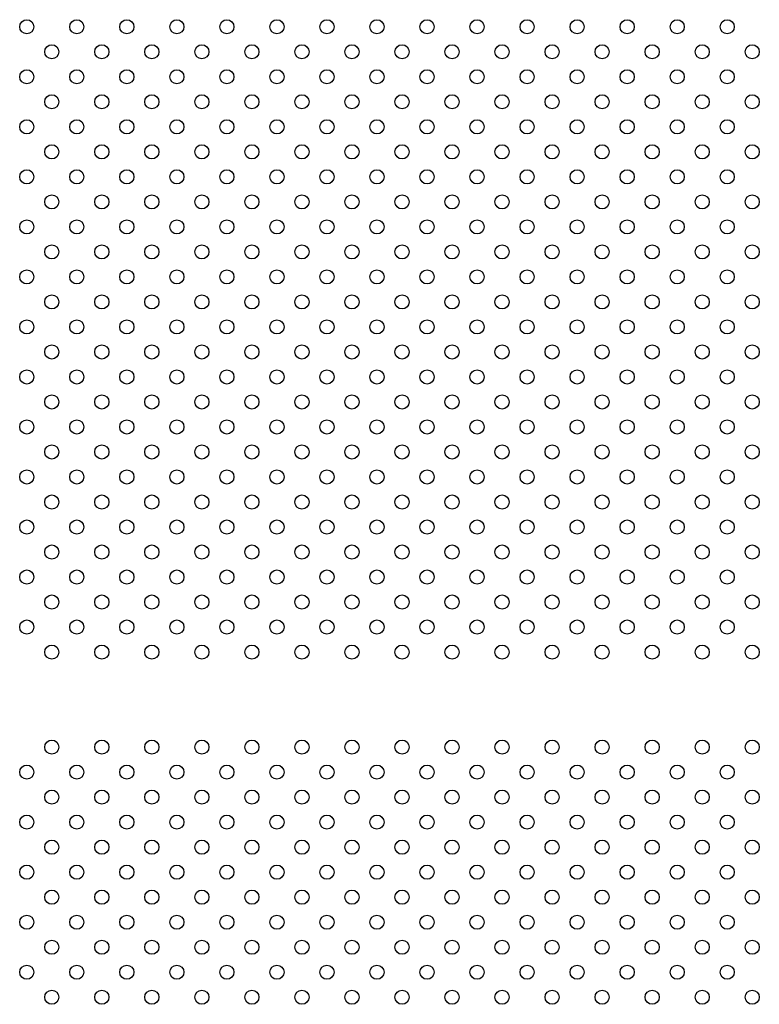
# Model space of a CAD drawing. Units: millimetres. Extents: x 16460.3 to 16473.3, y 5999.1 to 6011.
# Drawn here: x 16466.5 to 16466.9, y 6001.6 to 6002.2 of the extents above; entities that cross this region are included whole.
import ezdxf

# ---------------------------------------------------------------- set-up
doc = ezdxf.new("R2010")
doc.units = ezdxf.units.MM

msp = doc.modelspace()

# ---------------------------------------------------------------- linework, layer by layer
for centre in [(16466.46065, 6002.1833), (16466.48893, 6002.1833), (16466.51722, 6002.1833), (16466.5455, 6002.1833), (16466.57379, 6002.1833), (16466.60207, 6002.1833), (16466.63036, 6002.1833), (16466.65864, 6002.1833), (16466.68692, 6002.1833), (16466.71521, 6002.1833), (16466.74349, 6002.1833), (16466.77178, 6002.1833), (16466.80006, 6002.1833), (16466.82835, 6002.1833), (16466.85663, 6002.1833), (16466.47479, 6002.16916), (16466.50308, 6002.16916), (16466.53136, 6002.16916), (16466.55965, 6002.16916), (16466.58793, 6002.16916), (16466.61621, 6002.16916), (16466.6445, 6002.16916), (16466.67278, 6002.16916), (16466.70107, 6002.16916), (16466.72935, 6002.16916), (16466.75764, 6002.16916), (16466.78592, 6002.16916), (16466.8142, 6002.16916), (16466.84249, 6002.16916), (16466.87077, 6002.16916), (16466.46065, 6002.15501), (16466.48893, 6002.15501), (16466.51722, 6002.15501), (16466.5455, 6002.15501), (16466.57379, 6002.15501), (16466.60207, 6002.15501), (16466.63036, 6002.15501), (16466.65864, 6002.15501), (16466.68692, 6002.15501), (16466.71521, 6002.15501), (16466.74349, 6002.15501), (16466.77178, 6002.15501), (16466.80006, 6002.15501), (16466.82835, 6002.15501), (16466.85663, 6002.15501), (16466.47479, 6002.14087), (16466.50308, 6002.14087), (16466.53136, 6002.14087), (16466.55965, 6002.14087), (16466.58793, 6002.14087), (16466.61621, 6002.14087), (16466.6445, 6002.14087), (16466.67278, 6002.14087), (16466.70107, 6002.14087), (16466.72935, 6002.14087), (16466.75764, 6002.14087), (16466.78592, 6002.14087), (16466.8142, 6002.14087), (16466.84249, 6002.14087), (16466.87077, 6002.14087), (16466.46065, 6002.12673), (16466.48893, 6002.12673), (16466.51722, 6002.12673), (16466.5455, 6002.12673), (16466.57379, 6002.12673), (16466.60207, 6002.12673), (16466.63036, 6002.12673), (16466.65864, 6002.12673), (16466.68692, 6002.12673), (16466.71521, 6002.12673), (16466.74349, 6002.12673), (16466.77178, 6002.12673), (16466.80006, 6002.12673), (16466.82835, 6002.12673), (16466.85663, 6002.12673), (16466.47479, 6002.11259), (16466.50308, 6002.11259), (16466.53136, 6002.11259), (16466.55965, 6002.11259), (16466.58793, 6002.11259), (16466.61621, 6002.11259), (16466.6445, 6002.11259), (16466.67278, 6002.11259), (16466.70107, 6002.11259), (16466.72935, 6002.11259), (16466.75764, 6002.11259), (16466.78592, 6002.11259), (16466.8142, 6002.11259), (16466.84249, 6002.11259), (16466.87077, 6002.11259), (16466.46065, 6002.09845), (16466.48893, 6002.09845), (16466.51722, 6002.09845), (16466.5455, 6002.09845), (16466.57379, 6002.09845), (16466.60207, 6002.09845), (16466.63036, 6002.09845), (16466.65864, 6002.09845), (16466.68692, 6002.09845), (16466.71521, 6002.09845), (16466.74349, 6002.09845), (16466.77178, 6002.09845), (16466.80006, 6002.09845), (16466.82835, 6002.09845), (16466.85663, 6002.09845), (16466.47479, 6002.0843), (16466.50308, 6002.0843), (16466.53136, 6002.0843), (16466.55965, 6002.0843), (16466.58793, 6002.0843), (16466.61621, 6002.0843), (16466.6445, 6002.0843), (16466.67278, 6002.0843), (16466.70107, 6002.0843), (16466.72935, 6002.0843), (16466.75764, 6002.0843), (16466.78592, 6002.0843), (16466.8142, 6002.0843), (16466.84249, 6002.0843), (16466.87077, 6002.0843), (16466.46065, 6002.07016), (16466.48893, 6002.07016), (16466.51722, 6002.07016), (16466.5455, 6002.07016), (16466.57379, 6002.07016), (16466.60207, 6002.07016), (16466.63036, 6002.07016), (16466.65864, 6002.07016), (16466.68692, 6002.07016), (16466.71521, 6002.07016), (16466.74349, 6002.07016), (16466.77178, 6002.07016), (16466.80006, 6002.07016), (16466.82835, 6002.07016), (16466.85663, 6002.07016), (16466.47479, 6002.05602), (16466.50308, 6002.05602), (16466.53136, 6002.05602), (16466.55965, 6002.05602), (16466.58793, 6002.05602), (16466.61621, 6002.05602), (16466.6445, 6002.05602), (16466.67278, 6002.05602), (16466.70107, 6002.05602), (16466.72935, 6002.05602), (16466.75764, 6002.05602), (16466.78592, 6002.05602), (16466.8142, 6002.05602), (16466.84249, 6002.05602), (16466.87077, 6002.05602), (16466.46065, 6002.04188), (16466.48893, 6002.04188), (16466.51722, 6002.04188), (16466.5455, 6002.04188), (16466.57379, 6002.04188), (16466.60207, 6002.04188), (16466.63036, 6002.04188), (16466.65864, 6002.04188), (16466.68692, 6002.04188), (16466.71521, 6002.04188), (16466.74349, 6002.04188), (16466.77178, 6002.04188), (16466.80006, 6002.04188), (16466.82835, 6002.04188), (16466.85663, 6002.04188), (16466.47479, 6002.02773), (16466.50308, 6002.02773), (16466.53136, 6002.02773), (16466.55965, 6002.02773), (16466.58793, 6002.02773), (16466.61621, 6002.02773), (16466.6445, 6002.02773), (16466.67278, 6002.02773), (16466.70107, 6002.02773), (16466.72935, 6002.02773), (16466.75764, 6002.02773), (16466.78592, 6002.02773), (16466.8142, 6002.02773), (16466.84249, 6002.02773), (16466.87077, 6002.02773), (16466.46065, 6002.01359), (16466.48893, 6002.01359), (16466.51722, 6002.01359), (16466.5455, 6002.01359), (16466.57379, 6002.01359), (16466.60207, 6002.01359), (16466.63036, 6002.01359), (16466.65864, 6002.01359), (16466.68692, 6002.01359), (16466.71521, 6002.01359), (16466.74349, 6002.01359), (16466.77178, 6002.01359), (16466.80006, 6002.01359), (16466.82835, 6002.01359), (16466.85663, 6002.01359), (16466.47479, 6001.99945), (16466.50308, 6001.99945), (16466.53136, 6001.99945), (16466.55965, 6001.99945), (16466.58793, 6001.99945), (16466.61621, 6001.99945), (16466.6445, 6001.99945), (16466.67278, 6001.99945), (16466.70107, 6001.99945), (16466.72935, 6001.99945), (16466.75764, 6001.99945), (16466.78592, 6001.99945), (16466.8142, 6001.99945), (16466.84249, 6001.99945), (16466.87077, 6001.99945), (16466.46065, 6001.98531), (16466.48893, 6001.98531), (16466.51722, 6001.98531), (16466.5455, 6001.98531), (16466.57379, 6001.98531), (16466.60207, 6001.98531), (16466.63036, 6001.98531), (16466.65864, 6001.98531), (16466.68692, 6001.98531), (16466.71521, 6001.98531), (16466.74349, 6001.98531), (16466.77178, 6001.98531), (16466.80006, 6001.98531), (16466.82835, 6001.98531), (16466.85663, 6001.98531), (16466.47479, 6001.97117), (16466.50308, 6001.97117), (16466.53136, 6001.97117), (16466.55965, 6001.97117), (16466.58793, 6001.97117), (16466.61621, 6001.97117), (16466.6445, 6001.97117), (16466.67278, 6001.97117), (16466.70107, 6001.97117), (16466.72935, 6001.97117), (16466.75764, 6001.97117), (16466.78592, 6001.97117), (16466.8142, 6001.97117), (16466.84249, 6001.97117), (16466.87077, 6001.97117), (16466.46065, 6001.95702), (16466.48893, 6001.95702), (16466.51722, 6001.95702), (16466.5455, 6001.95702), (16466.57379, 6001.95702), (16466.60207, 6001.95702), (16466.63036, 6001.95702), (16466.65864, 6001.95702), (16466.68692, 6001.95702), (16466.71521, 6001.95702), (16466.74349, 6001.95702), (16466.77178, 6001.95702), (16466.80006, 6001.95702), (16466.82835, 6001.95702), (16466.85663, 6001.95702), (16466.47479, 6001.94288), (16466.50308, 6001.94288), (16466.53136, 6001.94288), (16466.55965, 6001.94288), (16466.58793, 6001.94288), (16466.61621, 6001.94288), (16466.6445, 6001.94288), (16466.67278, 6001.94288), (16466.70107, 6001.94288), (16466.72935, 6001.94288), (16466.75764, 6001.94288), (16466.78592, 6001.94288), (16466.8142, 6001.94288), (16466.84249, 6001.94288), (16466.87077, 6001.94288), (16466.46065, 6001.92874), (16466.48893, 6001.92874), (16466.51722, 6001.92874), (16466.5455, 6001.92874), (16466.57379, 6001.92874), (16466.60207, 6001.92874), (16466.63036, 6001.92874), (16466.65864, 6001.92874), (16466.68692, 6001.92874), (16466.71521, 6001.92874), (16466.74349, 6001.92874), (16466.77178, 6001.92874), (16466.80006, 6001.92874), (16466.82835, 6001.92874), (16466.85663, 6001.92874), (16466.47479, 6001.9146), (16466.50308, 6001.9146), (16466.53136, 6001.9146), (16466.55965, 6001.9146), (16466.58793, 6001.9146), (16466.61621, 6001.9146), (16466.6445, 6001.9146), (16466.67278, 6001.9146), (16466.70107, 6001.9146), (16466.72935, 6001.9146), (16466.75764, 6001.9146), (16466.78592, 6001.9146), (16466.8142, 6001.9146), (16466.84249, 6001.9146), (16466.87077, 6001.9146), (16466.46065, 6001.90046), (16466.48893, 6001.90046), (16466.51722, 6001.90046), (16466.5455, 6001.90046), (16466.57379, 6001.90046), (16466.60207, 6001.90046), (16466.63036, 6001.90046), (16466.65864, 6001.90046), (16466.68692, 6001.90046), (16466.71521, 6001.90046), (16466.74349, 6001.90046), (16466.77178, 6001.90046), (16466.80006, 6001.90046), (16466.82835, 6001.90046), (16466.85663, 6001.90046), (16466.47479, 6001.88631), (16466.50308, 6001.88631), (16466.53136, 6001.88631), (16466.55965, 6001.88631), (16466.58793, 6001.88631), (16466.61621, 6001.88631), (16466.6445, 6001.88631), (16466.67278, 6001.88631), (16466.70107, 6001.88631), (16466.72935, 6001.88631), (16466.75764, 6001.88631), (16466.78592, 6001.88631), (16466.8142, 6001.88631), (16466.84249, 6001.88631), (16466.87077, 6001.88631), (16466.46065, 6001.87217), (16466.48893, 6001.87217), (16466.51722, 6001.87217), (16466.5455, 6001.87217), (16466.57379, 6001.87217), (16466.60207, 6001.87217), (16466.63036, 6001.87217), (16466.65864, 6001.87217), (16466.68692, 6001.87217), (16466.71521, 6001.87217), (16466.74349, 6001.87217), (16466.77178, 6001.87217), (16466.80006, 6001.87217), (16466.82835, 6001.87217), (16466.85663, 6001.87217), (16466.47479, 6001.85803), (16466.50308, 6001.85803), (16466.53136, 6001.85803), (16466.55965, 6001.85803), (16466.58793, 6001.85803), (16466.61621, 6001.85803), (16466.6445, 6001.85803), (16466.67278, 6001.85803), (16466.70107, 6001.85803), (16466.72935, 6001.85803), (16466.75764, 6001.85803), (16466.78592, 6001.85803), (16466.8142, 6001.85803), (16466.84249, 6001.85803), (16466.87077, 6001.85803), (16466.46065, 6001.84389), (16466.48893, 6001.84389), (16466.51722, 6001.84389), (16466.5455, 6001.84389), (16466.57379, 6001.84389), (16466.60207, 6001.84389), (16466.63036, 6001.84389), (16466.65864, 6001.84389), (16466.68692, 6001.84389), (16466.71521, 6001.84389), (16466.74349, 6001.84389), (16466.77178, 6001.84389), (16466.80006, 6001.84389), (16466.82835, 6001.84389), (16466.85663, 6001.84389), (16466.47479, 6001.82974), (16466.50308, 6001.82974), (16466.53136, 6001.82974), (16466.55965, 6001.82974), (16466.58793, 6001.82974), (16466.61621, 6001.82974), (16466.6445, 6001.82974), (16466.67278, 6001.82974), (16466.70107, 6001.82974), (16466.72935, 6001.82974), (16466.75764, 6001.82974), (16466.78592, 6001.82974), (16466.8142, 6001.82974), (16466.84249, 6001.82974), (16466.87077, 6001.82974), (16466.47479, 6001.77602), (16466.50308, 6001.77602), (16466.53136, 6001.77602), (16466.55965, 6001.77602), (16466.58793, 6001.77602), (16466.61621, 6001.77602), (16466.6445, 6001.77602), (16466.67278, 6001.77602), (16466.70107, 6001.77602), (16466.72935, 6001.77602), (16466.75764, 6001.77602), (16466.78592, 6001.77602), (16466.8142, 6001.77602), (16466.84249, 6001.77602), (16466.87077, 6001.77602), (16466.46065, 6001.76188), (16466.48893, 6001.76188), (16466.51722, 6001.76188), (16466.5455, 6001.76188), (16466.57379, 6001.76188), (16466.60207, 6001.76188), (16466.63036, 6001.76188), (16466.65864, 6001.76188), (16466.68692, 6001.76188), (16466.71521, 6001.76188), (16466.74349, 6001.76188), (16466.77178, 6001.76188), (16466.80006, 6001.76188), (16466.82835, 6001.76188), (16466.85663, 6001.76188), (16466.47479, 6001.74774), (16466.50308, 6001.74774), (16466.53136, 6001.74774), (16466.55965, 6001.74774), (16466.58793, 6001.74774), (16466.61621, 6001.74774), (16466.6445, 6001.74774), (16466.67278, 6001.74774), (16466.70107, 6001.74774), (16466.72935, 6001.74774), (16466.75764, 6001.74774), (16466.78592, 6001.74774), (16466.8142, 6001.74774), (16466.84249, 6001.74774), (16466.87077, 6001.74774), (16466.46065, 6001.7336), (16466.48893, 6001.7336), (16466.51722, 6001.7336), (16466.5455, 6001.7336), (16466.57379, 6001.7336), (16466.60207, 6001.7336), (16466.63036, 6001.7336), (16466.65864, 6001.7336), (16466.68692, 6001.7336), (16466.71521, 6001.7336), (16466.74349, 6001.7336), (16466.77178, 6001.7336), (16466.80006, 6001.7336), (16466.82835, 6001.7336), (16466.85663, 6001.7336), (16466.47479, 6001.71945), (16466.50308, 6001.71945), (16466.53136, 6001.71945), (16466.55965, 6001.71945), (16466.58793, 6001.71945), (16466.61621, 6001.71945), (16466.6445, 6001.71945), (16466.67278, 6001.71945), (16466.70107, 6001.71945), (16466.72935, 6001.71945), (16466.75764, 6001.71945), (16466.78592, 6001.71945), (16466.8142, 6001.71945), (16466.84249, 6001.71945), (16466.87077, 6001.71945), (16466.46065, 6001.70531), (16466.48893, 6001.70531), (16466.51722, 6001.70531), (16466.5455, 6001.70531), (16466.57379, 6001.70531), (16466.60207, 6001.70531), (16466.63036, 6001.70531), (16466.65864, 6001.70531), (16466.68692, 6001.70531), (16466.71521, 6001.70531), (16466.74349, 6001.70531), (16466.77178, 6001.70531), (16466.80006, 6001.70531), (16466.82835, 6001.70531), (16466.85663, 6001.70531), (16466.47479, 6001.69117), (16466.50308, 6001.69117), (16466.53136, 6001.69117), (16466.55965, 6001.69117), (16466.58793, 6001.69117), (16466.61621, 6001.69117), (16466.6445, 6001.69117), (16466.67278, 6001.69117), (16466.70107, 6001.69117), (16466.72935, 6001.69117), (16466.75764, 6001.69117), (16466.78592, 6001.69117), (16466.8142, 6001.69117), (16466.84249, 6001.69117), (16466.87077, 6001.69117), (16466.46065, 6001.67703), (16466.48893, 6001.67703), (16466.51722, 6001.67703), (16466.5455, 6001.67703), (16466.57379, 6001.67703), (16466.60207, 6001.67703), (16466.63036, 6001.67703), (16466.65864, 6001.67703), (16466.68692, 6001.67703), (16466.71521, 6001.67703), (16466.74349, 6001.67703), (16466.77178, 6001.67703), (16466.80006, 6001.67703), (16466.82835, 6001.67703), (16466.85663, 6001.67703), (16466.47479, 6001.66288), (16466.50308, 6001.66288), (16466.53136, 6001.66288), (16466.55965, 6001.66288), (16466.58793, 6001.66288), (16466.61621, 6001.66288), (16466.6445, 6001.66288), (16466.67278, 6001.66288), (16466.70107, 6001.66288), (16466.72935, 6001.66288), (16466.75764, 6001.66288), (16466.78592, 6001.66288), (16466.8142, 6001.66288), (16466.84249, 6001.66288), (16466.87077, 6001.66288), (16466.46065, 6001.64874), (16466.48893, 6001.64874), (16466.51722, 6001.64874), (16466.5455, 6001.64874), (16466.57379, 6001.64874), (16466.60207, 6001.64874), (16466.63036, 6001.64874), (16466.65864, 6001.64874), (16466.68692, 6001.64874), (16466.71521, 6001.64874), (16466.74349, 6001.64874), (16466.77178, 6001.64874), (16466.80006, 6001.64874), (16466.82835, 6001.64874), (16466.85663, 6001.64874), (16466.47479, 6001.6346), (16466.50308, 6001.6346), (16466.53136, 6001.6346), (16466.55965, 6001.6346), (16466.58793, 6001.6346), (16466.61621, 6001.6346), (16466.6445, 6001.6346), (16466.67278, 6001.6346), (16466.70107, 6001.6346), (16466.72935, 6001.6346), (16466.75764, 6001.6346), (16466.78592, 6001.6346), (16466.8142, 6001.6346), (16466.84249, 6001.6346), (16466.87077, 6001.6346)]:
    msp.add_circle(centre, 0.004)

doc.saveas('drawing.dxf')
